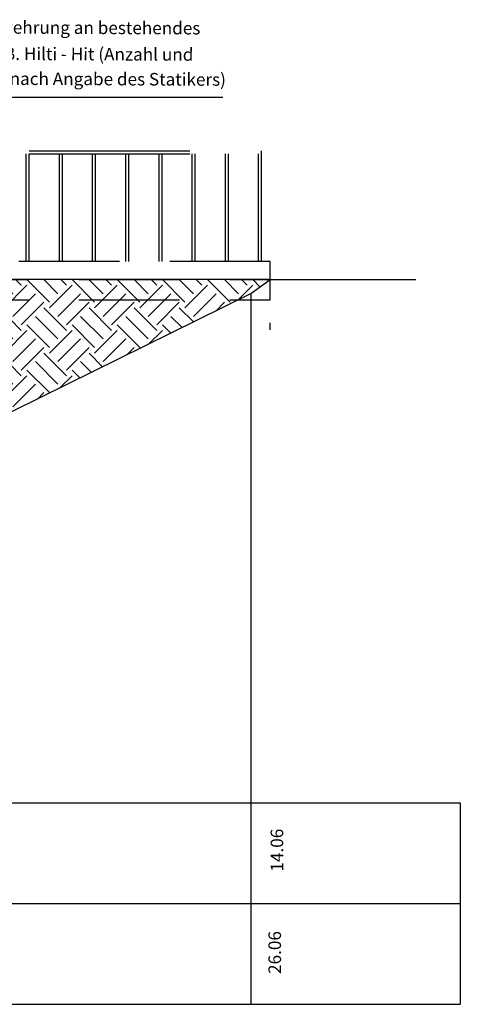
# Model space of a CAD drawing. Units: metres. Extents: x 101552 to 3346638, y 167557 to 5448700.
# Drawn here: x 3346568 to 3346573, y 5448572 to 5448582 of the extents above; entities that cross this region are included whole.
import ezdxf
from ezdxf.enums import TextEntityAlignment as Align

# ---------------------------------------------------------------- set-up
doc = ezdxf.new("R2010")
doc.units = ezdxf.units.M
for name, pattern in [('AUSGEZOGEN', [0]), ('GESTRICHELT', [3, 2, -1]), ('GESTRICHELT2', [1.5, 1, -0.5]), ('STRICHPUNKT2', [2, 1, -0.5, 0, -0.5])]:
    doc.linetypes.add(name, pattern=pattern)
doc.layers.get('0').update_dxf_attribs({"linetype": 'CONTINUOUS'})
for name, color, linetype in [('IBE_Bw_ABBRUCH_BAUWERK', 52, 'GESTRICHELT2'), ('IBE_Bw_Beschriftung_M_100', 7, 'CONTINUOUS'), ('IBE_Bw_BETON_P', 1, 'CONTINUOUS'), ('IBE_Bw_GELAENDE_B', 90, 'STRICHPUNKT2'), ('IBE_Bw_GELAENDE_P', 6, 'CONTINUOUS')]:
    doc.layers.add(name, color=color, linetype=linetype)
doc.styles.add('IBE_ISOCP', font='isocp.shx')
doc.styles.get("Standard").update_dxf_attribs({"font": 'isocp.shx'})

msp = doc.modelspace()

# ---------------------------------------------------------------- hatches: boundary and pattern name
at = {"layer": 'IBE_Bw_GELAENDE_P'}
h = msp.add_hatch(dxfattribs=at)
h.set_pattern_fill('EARTH', color=42, scale=0.05, angle=45)
h.set_pattern_definition([(45, (3036417.70096, 5366992.41845), (3e-17, 0.44901280605), [0.3175, -0.3175]), (45, (3036417.61677, 5366992.50264), (3e-17, 0.44901280605), [0.3175, -0.3175]), (45, (3036417.53258, 5366992.58683), (3e-17, 0.44901280605), [0.3175, -0.3175]), (135, (3036417.53258, 5366992.64296), (-0.44901280605, 3e-17), [0.3175, -0.3175]), (135, (3036417.61677, 5366992.72715), (-0.44901280605, 3e-17), [0.3175, -0.3175]), (135, (3036417.70096, 5366992.81134), (-0.44901280605, 3e-17), [0.3175, -0.3175])])
h.paths.add_polyline_path([(3346570.6415, 5448579.2533), (3346570.8341, 5448579.3933), (3346566.4303, 5448579.3933), (3346566.4303, 5448578.8933), (3346565.9303, 5448578.8933), (3346565.9303, 5448576.9333)])
h.paths.add_polyline_path([(3346560.543, 5448577.4094), (3346560.567, 5448577.4477), (3346560.8177, 5448577.629), (3346561.093, 5448577.8534), (3346561.3016, 5448577.9697), (3346561.4895, 5448578.0191), (3346561.4895, 5448578.8933), (3346560.9895, 5448578.8933), (3346560.9895, 5448579.3933), (3346556.6675, 5448579.3933), (3346556.7775, 5448579.3033)])

# ---------------------------------------------------------------- linework, layer by layer
at = {"color": 252}
msp.add_line((3346572.7235, 5448574.1933), (3346572.7235, 5448572.1933), dxfattribs=at)
at = {"color": 52}
msp.add_lwpolyline([(3346570.8341, 5448579.3933), (3346571.4695, 5448579.3933)], dxfattribs=at)
at = {"color": 252}
for points in [[(3346570.6415, 5448579.2533), (3346570.6415, 5448572.1933)], [(3346570.6415, 5448579.2533), (3346570.6415, 5448572.1933)], [(3346556.7775, 5448573.1933), (3346572.7235, 5448573.1933)], [(3346556.7775, 5448572.1933), (3346572.7235, 5448572.1933)]]:
    msp.add_lwpolyline(points, dxfattribs=at)
at = {"color": 7}
msp.add_lwpolyline([(3346556.7775, 5448574.1933), (3346572.7235, 5448574.1933)], dxfattribs=at)
at = {"layer": 'IBE_Bw_ABBRUCH_BAUWERK', "linetype": 'GESTRICHELT', "ltscale": 0.8}
for p, q in [((3346566.0348, 5448580.6733), (3346570.7475, 5448580.6733)), ((3346566.0348, 5448580.6433), (3346570.7175, 5448580.6433)), ((3346568.4075, 5448579.5733), (3346568.4075, 5448580.6433)), ((3346568.4375, 5448579.5733), (3346568.4375, 5448580.6433)), ((3346568.7375, 5448579.5733), (3346568.7375, 5448580.6433)), ((3346568.7675, 5448579.5733), (3346568.7675, 5448580.6433)), ((3346569.0675, 5448579.5733), (3346569.0675, 5448580.6433)), ((3346569.0975, 5448579.5733), (3346569.0975, 5448580.6433)), ((3346569.3975, 5448579.5733), (3346569.3975, 5448580.6433)), ((3346569.4275, 5448579.5733), (3346569.4275, 5448580.6433)), ((3346569.7275, 5448579.5733), (3346569.7275, 5448580.6433)), ((3346569.7575, 5448579.5733), (3346569.7575, 5448580.6433)), ((3346570.0575, 5448579.5733), (3346570.0575, 5448580.6433)), ((3346570.0875, 5448579.5733), (3346570.0875, 5448580.6433)), ((3346570.3875, 5448579.5733), (3346570.3875, 5448580.6433)), ((3346570.4175, 5448579.5733), (3346570.4175, 5448580.6433)), ((3346570.7175, 5448579.5733), (3346570.7175, 5448580.6433)), ((3346570.7475, 5448579.5733), (3346570.7475, 5448580.6733))]:
    msp.add_line(p, q, dxfattribs=at)
at = {"layer": 'IBE_Bw_ABBRUCH_BAUWERK'}
for points in [[(3346570.8341, 5448579.5733), (3346565.9303, 5448579.5733)], [(3346570.8341, 5448579.1933), (3346570.8341, 5448579.5733)], [(3346565.9303, 5448579.3933), (3346570.8341, 5448579.3933)], [(3346565.9303, 5448579.1933), (3346570.8341, 5448579.1933)], [(3346570.8341, 5448578.8933), (3346570.8341, 5448578.9628)], [(3346570.8341, 5448578.8933), (3346570.8341, 5448578.9628)]]:
    msp.add_lwpolyline(points, dxfattribs=at)
at = {"layer": 'IBE_Bw_ABBRUCH_BAUWERK', "linetype": 'AUSGEZOGEN'}
msp.add_lwpolyline([(3346570.6415, 5448579.2533), (3346570.8341, 5448579.3933)], dxfattribs=at)
at = {"layer": 'IBE_Bw_BETON_P', "color": 7}
for points in [[(3346570.3615, 5448581.202), (3346566.9461, 5448581.202), (3346565.7329, 5448576.9592)], [(3346565.9303, 5448576.9333), (3346570.6415, 5448579.2533), (3346570.8341, 5448579.3933), (3346566.4303, 5448579.3933), (3346566.4303, 5448578.8933), (3346565.9303, 5448578.8933), (3346565.9303, 5448576.9333)]]:
    msp.add_lwpolyline(points, dxfattribs=at)
at = {"layer": 'IBE_Bw_GELAENDE_B', "linetype": 'AUSGEZOGEN'}
for points in [[(3346570.8341, 5448579.3933), (3346572.2809, 5448579.3933)], [(3346565.9303, 5448576.9333), (3346570.6415, 5448579.2533)]]:
    msp.add_lwpolyline(points, dxfattribs=at)

# ---------------------------------------------------------------- texts
at = {"layer": 'IBE_Bw_Beschriftung_M_100', "color": 1, "linetype": 'ByBlock', "style": 'IBE_ISOCP'}
for s, p in [('Anschlussbewehrung an bestehendes ', (3346567.1475, 5448581.8408, 22.602)), ('Bauteil mit z.B. Hilti - Hit (Anzahl und ', (3346567.1464, 5448581.579, 22.602)), ('Dimensionen nach Angabe des Statikers)', (3346567.1507, 5448581.3316, 22.602))]:
    msp.add_text(s, height=0.125, rotation=359.75803, dxfattribs=at).set_placement(p)
at = {"layer": 'IBE_Bw_Beschriftung_M_100'}
for s, p in [('14.06', (3346571.0016, 5448573.9375)), ('26.06', (3346570.9795, 5448572.9209))]:
    msp.add_text(s, height=0.125, rotation=90, dxfattribs=at).set_placement(p, align=Align.BOTTOM_RIGHT)

doc.saveas('drawing.dxf')
